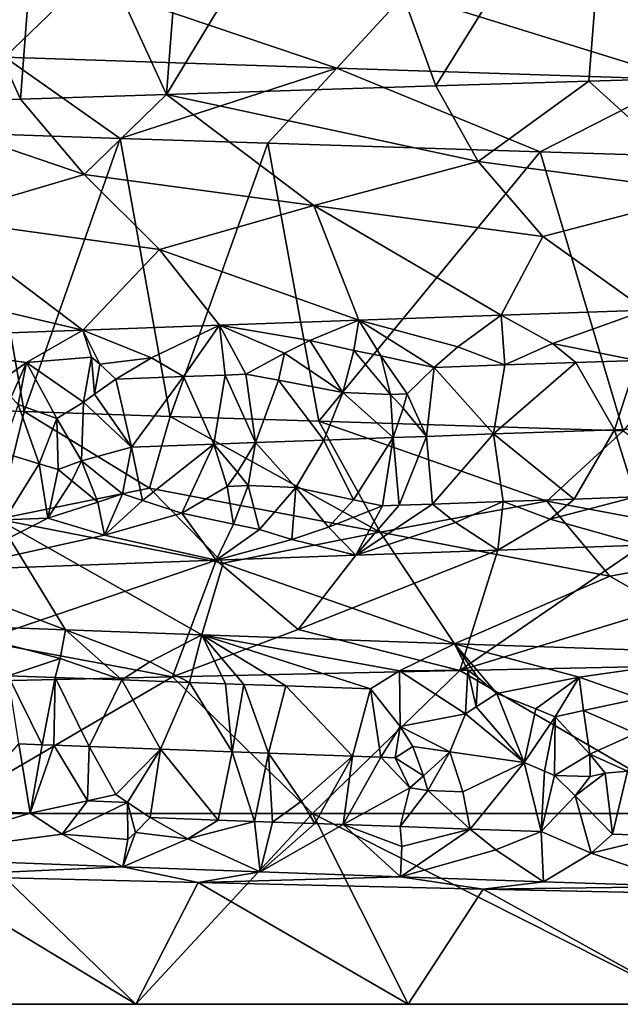
# Model space of a CAD drawing. Extents: x -12 to 12, y 0 to 224.
# Drawn here: x -5 to -4, y 0 to 2 of the extents above; entities that cross this region are included whole.
import ezdxf

# ---------------------------------------------------------------- set-up
doc = ezdxf.new("R2010")
doc.units = 0
doc.header["$MEASUREMENT"] = 0

msp = doc.modelspace()

# ---------------------------------------------------------------- linework, layer by layer
for points in [[(-3.991213, 1.75218, 9.441012), (-3.651239, 2.284303, 9.577627), (-4.242008, 2.266266, 9.331017)], [(-5.080942, 1.717912, 8.902052), (-4.5724, 1.734155, 9.173639), (-4.759751, 2.250028, 9.077844)], [(-5.080942, 1.717912, 8.902052), (-4.759751, 2.250028, 9.077844), (-5.040898, 2.24101, 8.924789)], [(-4.5724, 1.734155, 9.173639), (-4.242008, 2.266266, 9.331017), (-4.759751, 2.250028, 9.077844)], [(-4.5724, 1.734155, 9.173639), (-4.283783, 1.743171, 9.311912), (-4.242008, 2.266266, 9.331017)], [(-4.283783, 1.743171, 9.311912), (-3.991213, 1.75218, 9.441012), (-4.242008, 2.266266, 9.331017)], [(-5.356503, 1.708892, 8.739015), (-5.31708, 2.231993, 8.763057), (-5.588153, 2.222974, 8.59273)], [(-5.356503, 1.708892, 8.739015), (-5.080942, 1.717912, 8.902052), (-5.31708, 2.231993, 8.763057)], [(-5.080942, 1.717912, 8.902052), (-5.040898, 2.24101, 8.924789), (-5.31708, 2.231993, 8.763057)], [(-5.626762, 1.699874, 8.5675), (-5.356503, 1.708892, 8.739015), (-5.588153, 2.222974, 8.59273)], [(-5.821424, 1.950978, -7.766932), (-5.239656, 1.929904, -8.170816), (-5.386385, 1.788405, -8.399628)], [(-5.239656, 1.929904, -8.170816), (-4.759534, 1.767332, -8.769924), (-5.386385, 1.788405, -8.399628)], [(-5.239656, 1.929904, -8.170816), (-4.629881, 1.90883, -8.531026), (-4.759534, 1.767332, -8.769924)], [(-4.629881, 1.90883, -8.531026), (-4.107337, 1.746258, -9.09356), (-4.759534, 1.767332, -8.769924)], [(-4.629881, 1.90883, -8.531026), (-3.99545, 1.887757, -8.845845), (-4.107337, 1.746258, -9.09356)], [(-5.386385, 1.788405, -8.399628), (-5.16849, 1.634936, -8.851506), (-5.442392, 1.643955, -8.685786)], [(-5.386385, 1.788405, -8.399628), (-4.759534, 1.767332, -8.769924), (-5.16849, 1.634936, -8.851506)], [(-4.759534, 1.767332, -8.769924), (-4.889566, 1.625918, -9.008589), (-5.16849, 1.634936, -8.851506)], [(-4.759534, 1.767332, -8.769924), (-4.375525, 1.609681, -9.269156), (-4.889566, 1.625918, -9.008589)], [(-4.759534, 1.767332, -8.769924), (-4.107337, 1.746258, -9.09356), (-4.375525, 1.609681, -9.269156)], [(-4.052066, 1.533045, 8.969681), (-3.991213, 1.75218, 9.441012), (-4.283783, 1.743171, 9.311912)], [(-4.492732, 1.59146, 8.909832), (-4.5724, 1.734155, 9.173639), (-5.080942, 1.717912, 8.902052)], [(-4.492732, 1.59146, 8.909832), (-4.283783, 1.743171, 9.311912), (-4.5724, 1.734155, 9.173639)], [(-4.052066, 1.533045, 8.969681), (-4.283783, 1.743171, 9.311912), (-4.492732, 1.59146, 8.909832)], [(-4.107337, 1.746258, -9.09356), (-3.788409, 1.591645, -9.524205), (-4.375525, 1.609681, -9.269156)], [(-5.236714, 1.566783, 8.493673), (-5.080942, 1.717912, 8.902052), (-5.356503, 1.708892, 8.739015)], [(-4.802856, 1.508368, 8.591099), (-5.080942, 1.717912, 8.902052), (-5.236714, 1.566783, 8.493673)], [(-4.802856, 1.508368, 8.591099), (-4.492732, 1.59146, 8.909832), (-5.080942, 1.717912, 8.902052)], [(-5.236714, 1.566783, 8.493673), (-5.356503, 1.708892, 8.739015), (-5.626762, 1.699874, 8.5675)], [(-5.518503, 1.483691, 8.149579), (-5.236714, 1.566783, 8.493673), (-5.626762, 1.699874, 8.5675)], [(-5.349483, 1.119076, -8.743315), (-5.832612, 1.135319, -8.428709), (-5.442392, 1.643955, -8.685786)], [(-5.349483, 1.119076, -8.743315), (-5.442392, 1.643955, -8.685786), (-5.16849, 1.634936, -8.851506)], [(-5.073928, 1.11006, -8.906052), (-5.349483, 1.119076, -8.743315), (-5.16849, 1.634936, -8.851506)], [(-5.073928, 1.11006, -8.906052), (-5.16849, 1.634936, -8.851506), (-4.889566, 1.625918, -9.008589)], [(-4.793408, 1.101044, -9.060118), (-5.073928, 1.11006, -8.906052), (-4.889566, 1.625918, -9.008589)], [(-4.375525, 1.609681, -9.269156), (-4.793408, 1.101044, -9.060118), (-4.889566, 1.625918, -9.008589)], [(-4.218877, 1.083019, -9.341497), (-4.793408, 1.101044, -9.060118), (-4.375525, 1.609681, -9.269156)], [(-3.788409, 1.591645, -9.524205), (-4.218877, 1.083019, -9.341497), (-4.375525, 1.609681, -9.269156)], [(-4.802856, 1.508368, 8.591099), (-4.370341, 1.449953, 8.667111), (-4.492732, 1.59146, 8.909832)], [(-4.052066, 1.533045, 8.969681), (-4.492732, 1.59146, 8.909832), (-4.370341, 1.449953, 8.667111)], [(-5.518503, 1.483691, 8.149579), (-5.094056, 1.425276, 8.26229), (-5.236714, 1.566783, 8.493673)], [(-4.802856, 1.508368, 8.591099), (-5.236714, 1.566783, 8.493673), (-5.094056, 1.425276, 8.26229)], [(-4.052066, 1.533045, 8.969681), (-4.370341, 1.449953, 8.667111), (-4.176081, 1.310778, 8.459984)], [(-4.802856, 1.508368, 8.591099), (-5.094056, 1.425276, 8.26229), (-4.71768, 1.291977, 8.170341)], [(-4.802856, 1.508368, 8.591099), (-4.71768, 1.291977, 8.170341), (-4.449238, 1.301377, 8.319571)], [(-4.802856, 1.508368, 8.591099), (-4.449238, 1.301377, 8.319571), (-4.370341, 1.449953, 8.667111)], [(-5.518503, 1.483691, 8.149579), (-5.780649, 1.400599, 7.797174), (-5.239306, 1.273175, 7.846059)], [(-5.518503, 1.483691, 8.149579), (-5.239306, 1.273175, 7.846059), (-5.094056, 1.425276, 8.26229)], [(-4.370341, 1.449953, 8.667111), (-4.449238, 1.301377, 8.319571), (-4.176081, 1.310778, 8.459984)], [(-5.094056, 1.425276, 8.26229), (-5.239306, 1.273175, 7.846059), (-4.981133, 1.282576, 8.012446)], [(-5.094056, 1.425276, 8.26229), (-4.981133, 1.282576, 8.012446), (-4.71768, 1.291977, 8.170341)], [(-5.780649, 1.400599, 7.797174), (-5.689863, 1.256253, 7.525718), (-5.239306, 1.273175, 7.846059)], [(-4.352487, 1.247519, 8.290883), (-4.176081, 1.310778, 8.459984), (-4.449238, 1.301377, 8.319571)], [(-4.192624, 1.215892, 8.342805), (-4.176081, 1.310778, 8.459984), (-4.352487, 1.247519, 8.290883)], [(-4.810718, 1.253321, 8.058383), (-4.71768, 1.291977, 8.170341), (-4.981133, 1.282576, 8.012446)], [(-4.727264, 1.234302, 8.083036), (-4.71768, 1.291977, 8.170341), (-4.810718, 1.253321, 8.058383)], [(-4.676427, 1.224219, 8.101433), (-4.71768, 1.291977, 8.170341), (-4.727264, 1.234302, 8.083036)], [(-4.531382, 1.241252, 8.19449), (-4.449238, 1.301377, 8.319571), (-4.71768, 1.291977, 8.170341)], [(-4.531382, 1.241252, 8.19449), (-4.71768, 1.291977, 8.170341), (-4.575615, 1.202474, 8.139103)], [(-4.676427, 1.224219, 8.101433), (-4.575615, 1.202474, 8.139103), (-4.71768, 1.291977, 8.170341)], [(-4.442541, 1.207175, 8.212501), (-4.449238, 1.301377, 8.319571), (-4.531382, 1.241252, 8.19449)], [(-4.352487, 1.247519, 8.290883), (-4.449238, 1.301377, 8.319571), (-4.442541, 1.207175, 8.212501)], [(-5.345334, 1.211675, 7.688023), (-5.239306, 1.273175, 7.846059), (-5.689863, 1.256253, 7.525718)], [(-5.222809, 1.222001, 7.777946), (-5.239306, 1.273175, 7.846059), (-5.345334, 1.211675, 7.688023)], [(-5.109331, 1.22045, 7.846955), (-4.981133, 1.282576, 8.012446), (-5.239306, 1.273175, 7.846059)], [(-5.2068, 1.20896, 7.774746), (-5.109331, 1.22045, 7.846955), (-5.239306, 1.273175, 7.846059)], [(-5.222809, 1.222001, 7.777946), (-5.2068, 1.20896, 7.774746), (-5.239306, 1.273175, 7.846059)], [(-5.049254, 1.185372, 7.853891), (-4.981133, 1.282576, 8.012446), (-5.109331, 1.22045, 7.846955)], [(-4.970586, 1.188256, 7.90395), (-4.981133, 1.282576, 8.012446), (-5.049254, 1.185372, 7.853891)], [(-4.931067, 1.189698, 7.928683), (-4.981133, 1.282576, 8.012446), (-4.970586, 1.188256, 7.90395)], [(-4.858182, 1.229601, 8.004988), (-4.981133, 1.282576, 8.012446), (-4.931067, 1.189698, 7.928683)], [(-4.810718, 1.253321, 8.058383), (-4.981133, 1.282576, 8.012446), (-4.858182, 1.229601, 8.004988)], [(-5.345334, 1.211675, 7.688023), (-5.689863, 1.256253, 7.525718), (-5.401801, 1.17221, 7.615555)], [(-4.810718, 1.253321, 8.058383), (-4.858182, 1.229601, 8.004988), (-4.748114, 1.155195, 8.016292)], [(-4.727264, 1.234302, 8.083036), (-4.810718, 1.253321, 8.058383), (-4.748114, 1.155195, 8.016292)], [(-4.352487, 1.247519, 8.290883), (-4.442541, 1.207175, 8.212501), (-4.30828, 1.211875, 8.283704)], [(-4.192624, 1.215892, 8.342805), (-4.352487, 1.247519, 8.290883), (-4.30828, 1.211875, 8.283704)], [(-4.858182, 1.229601, 8.004988), (-4.931067, 1.189698, 7.928683), (-4.869843, 1.178576, 7.957683)], [(-4.858182, 1.229601, 8.004988), (-4.869843, 1.178576, 7.957683), (-4.748114, 1.155195, 8.016292)], [(-4.658494, 1.151278, 8.065676), (-4.727264, 1.234302, 8.083036), (-4.748114, 1.155195, 8.016292)], [(-4.658494, 1.151278, 8.065676), (-4.676427, 1.224219, 8.101433), (-4.727264, 1.234302, 8.083036)], [(-4.442541, 1.207175, 8.212501), (-4.531382, 1.241252, 8.19449), (-4.575615, 1.202474, 8.139103)], [(-5.374071, 1.146145, 7.617789), (-5.345334, 1.211675, 7.688023), (-5.401801, 1.17221, 7.615555)], [(-5.374071, 1.146145, 7.617789), (-5.360901, 1.132568, 7.619846), (-5.345334, 1.211675, 7.688023)], [(-5.28794, 1.106393, 7.659401), (-5.345334, 1.211675, 7.688023), (-5.360901, 1.132568, 7.619846)], [(-5.222809, 1.222001, 7.777946), (-5.345334, 1.211675, 7.688023), (-5.237867, 1.137205, 7.70499)], [(-5.237867, 1.137205, 7.70499), (-5.345334, 1.211675, 7.688023), (-5.28794, 1.106393, 7.659401)], [(-5.222809, 1.222001, 7.777946), (-5.237867, 1.137205, 7.70499), (-5.217019, 1.152057, 7.726261)], [(-5.222809, 1.222001, 7.777946), (-5.217019, 1.152057, 7.726261), (-5.2068, 1.20896, 7.774746)], [(-5.2068, 1.20896, 7.774746), (-5.217019, 1.152057, 7.726261), (-5.176399, 1.180672, 7.770619)], [(-5.2068, 1.20896, 7.774746), (-5.176399, 1.180672, 7.770619), (-5.109331, 1.22045, 7.846955)], [(-5.049254, 1.185372, 7.853891), (-5.109331, 1.22045, 7.846955), (-5.176399, 1.180672, 7.770619)], [(-4.627039, 1.152403, 8.083769), (-4.676427, 1.224219, 8.101433), (-4.658494, 1.151278, 8.065676)], [(-4.627039, 1.152403, 8.083769), (-4.575615, 1.202474, 8.139103), (-4.676427, 1.224219, 8.101433)], [(-4.30828, 1.211875, 8.283704), (-4.442541, 1.207175, 8.212501), (-4.463881, 1.076867, 8.158662)], [(-4.30828, 1.211875, 8.283704), (-4.463881, 1.076867, 8.158662), (-4.23519, 1.084902, 8.27965)], [(-4.192624, 1.215892, 8.342805), (-4.30828, 1.211875, 8.283704), (-4.23519, 1.084902, 8.27965)], [(-4.192624, 1.215892, 8.342805), (-4.23519, 1.084902, 8.27965), (-4.119595, 1.088919, 8.337731)], [(-4.627039, 1.152403, 8.083769), (-4.590469, 1.072368, 8.088102), (-4.575615, 1.202474, 8.139103)], [(-4.575615, 1.202474, 8.139103), (-4.590469, 1.072368, 8.088102), (-4.463881, 1.076867, 8.158662)], [(-4.442541, 1.207175, 8.212501), (-4.575615, 1.202474, 8.139103), (-4.463881, 1.076867, 8.158662)], [(-5.217019, 1.152057, 7.726261), (-5.14721, 1.052065, 7.745489), (-5.176399, 1.180672, 7.770619)], [(-5.049254, 1.185372, 7.853891), (-5.176399, 1.180672, 7.770619), (-5.14721, 1.052065, 7.745489)], [(-5.049254, 1.185372, 7.853891), (-5.14721, 1.052065, 7.745489), (-4.991523, 1.057833, 7.846797)], [(-4.970586, 1.188256, 7.90395), (-5.049254, 1.185372, 7.853891), (-4.991523, 1.057833, 7.846797)], [(-4.970586, 1.188256, 7.90395), (-4.991523, 1.057833, 7.846797), (-4.912929, 1.060717, 7.896278)], [(-4.931067, 1.189698, 7.928683), (-4.970586, 1.188256, 7.90395), (-4.912929, 1.060717, 7.896278)], [(-4.869843, 1.178576, 7.957683), (-4.931067, 1.189698, 7.928683), (-4.912929, 1.060717, 7.896278)], [(-4.869843, 1.178576, 7.957683), (-4.912929, 1.060717, 7.896278), (-4.783771, 1.065417, 7.975241)], [(-4.869843, 1.178576, 7.957683), (-4.783771, 1.065417, 7.975241), (-4.748114, 1.155195, 8.016292)], [(-4.653345, 1.070118, 8.052079), (-4.748114, 1.155195, 8.016292), (-4.783771, 1.065417, 7.975241)], [(-4.658494, 1.151278, 8.065676), (-4.748114, 1.155195, 8.016292), (-4.653345, 1.070118, 8.052079)], [(-5.40014, 0.916116, -8.228784), (-5.832612, 1.135319, -8.428709), (-5.349483, 1.119076, -8.743315)], [(-5.241513, 1.026098, 7.683286), (-5.237867, 1.137205, 7.70499), (-5.28794, 1.106393, 7.659401)], [(-5.241513, 1.026098, 7.683286), (-5.14721, 1.052065, 7.745489), (-5.237867, 1.137205, 7.70499)], [(-5.217019, 1.152057, 7.726261), (-5.237867, 1.137205, 7.70499), (-5.14721, 1.052065, 7.745489)], [(-4.627039, 1.152403, 8.083769), (-4.658494, 1.151278, 8.065676), (-4.634297, 1.125482, 8.070549)], [(-4.658494, 1.151278, 8.065676), (-4.653345, 1.070118, 8.052079), (-4.634297, 1.125482, 8.070549)], [(-4.627039, 1.152403, 8.083769), (-4.634297, 1.125482, 8.070549), (-4.590469, 1.072368, 8.088102)], [(-5.40014, 0.916116, -8.228784), (-5.349483, 1.119076, -8.743315), (-5.113285, 0.974531, -8.568545)], [(-5.321151, 1.020611, 7.628628), (-5.360901, 1.132568, 7.619846), (-5.393242, 1.042791, 7.576126)], [(-5.321151, 1.020611, 7.628628), (-5.28794, 1.106393, 7.659401), (-5.360901, 1.132568, 7.619846)], [(-5.113285, 0.974531, -8.568545), (-5.349483, 1.119076, -8.743315), (-5.073928, 1.11006, -8.906052)], [(-4.634297, 1.125482, 8.070549), (-4.653345, 1.070118, 8.052079), (-4.590469, 1.072368, 8.088102)], [(-5.285484, 1.009592, 7.655446), (-5.28794, 1.106393, 7.659401), (-5.321151, 1.020611, 7.628628)], [(-5.241513, 1.026098, 7.683286), (-5.28794, 1.106393, 7.659401), (-5.285484, 1.009592, 7.655446)], [(-4.677925, 0.891439, -8.659477), (-5.113285, 0.974531, -8.568545), (-5.073928, 1.11006, -8.906052)], [(-4.677925, 0.891439, -8.659477), (-5.073928, 1.11006, -8.906052), (-4.793408, 1.101044, -9.060118)], [(-4.677925, 0.891439, -8.659477), (-4.793408, 1.101044, -9.060118), (-4.36313, 0.949854, -8.973603)], [(-4.36313, 0.949854, -8.973603), (-4.793408, 1.101044, -9.060118), (-4.218877, 1.083019, -9.341497)], [(-4.23519, 1.084902, 8.27965), (-4.463881, 1.076867, 8.158662), (-4.311324, 0.953911, 8.28212)], [(-3.921656, 0.866762, -9.027189), (-4.36313, 0.949854, -8.973603), (-4.218877, 1.083019, -9.341497)], [(-4.19569, 0.957928, 8.341264), (-4.23519, 1.084902, 8.27965), (-4.311324, 0.953911, 8.28212)], [(-4.19569, 0.957928, 8.341264), (-4.119595, 1.088919, 8.337731), (-4.23519, 1.084902, 8.27965)], [(-4.946836, 1.005036, 7.882733), (-4.912929, 1.060717, 7.896278), (-4.991523, 1.057833, 7.846797)], [(-4.926836, 0.979398, 7.904519), (-4.912929, 1.060717, 7.896278), (-4.946836, 1.005036, 7.882733)], [(-4.926836, 0.979398, 7.904519), (-4.836762, 0.97564, 7.963085), (-4.912929, 1.060717, 7.896278)], [(-4.783771, 1.065417, 7.975241), (-4.912929, 1.060717, 7.896278), (-4.836762, 0.97564, 7.963085)], [(-4.727782, 0.952259, 8.042947), (-4.783771, 1.065417, 7.975241), (-4.836762, 0.97564, 7.963085)], [(-4.727782, 0.952259, 8.042947), (-4.653345, 1.070118, 8.052079), (-4.783771, 1.065417, 7.975241)], [(-4.673391, 0.941136, 8.083337), (-4.653345, 1.070118, 8.052079), (-4.727782, 0.952259, 8.042947)], [(-4.641867, 0.942261, 8.101488), (-4.653345, 1.070118, 8.052079), (-4.673391, 0.941136, 8.083337)], [(-4.641867, 0.942261, 8.101488), (-4.590469, 1.072368, 8.088102), (-4.653345, 1.070118, 8.052079)], [(-4.641867, 0.942261, 8.101488), (-4.578607, 0.944511, 8.137419), (-4.590469, 1.072368, 8.088102)], [(-4.590469, 1.072368, 8.088102), (-4.578607, 0.944511, 8.137419), (-4.463881, 1.076867, 8.158662)], [(-4.445551, 0.949211, 8.210871), (-4.463881, 1.076867, 8.158662), (-4.578607, 0.944511, 8.137419)], [(-4.311324, 0.953911, 8.28212), (-4.463881, 1.076867, 8.158662), (-4.445551, 0.949211, 8.210871)], [(-5.321151, 1.020611, 7.628628), (-5.393242, 1.042791, 7.576126), (-5.386952, 0.914917, 7.62607)], [(-5.241513, 1.026098, 7.683286), (-5.16428, 0.963605, 7.754538), (-5.14721, 1.052065, 7.745489)], [(-5.126666, 0.951177, 7.786549), (-5.14721, 1.052065, 7.745489), (-5.16428, 0.963605, 7.754538)], [(-5.126666, 0.951177, 7.786549), (-4.991523, 1.057833, 7.846797), (-5.14721, 1.052065, 7.745489)], [(-5.126666, 0.951177, 7.786549), (-5.052145, 0.92741, 7.85203), (-4.991523, 1.057833, 7.846797)], [(-4.966236, 0.977956, 7.879807), (-4.991523, 1.057833, 7.846797), (-5.052145, 0.92741, 7.85203)], [(-4.946836, 1.005036, 7.882733), (-4.991523, 1.057833, 7.846797), (-4.966236, 0.977956, 7.879807)], [(-5.241513, 1.026098, 7.683286), (-5.285484, 1.009592, 7.655446), (-5.259607, 0.988576, 7.678896)], [(-5.241513, 1.026098, 7.683286), (-5.259607, 0.988576, 7.678896), (-5.210848, 0.948044, 7.730426)], [(-5.241513, 1.026098, 7.683286), (-5.210848, 0.948044, 7.730426), (-5.16428, 0.963605, 7.754538)], [(-5.321151, 1.020611, 7.628628), (-5.386952, 0.914917, 7.62607), (-5.305011, 0.918009, 7.683331)], [(-5.285484, 1.009592, 7.655446), (-5.321151, 1.020611, 7.628628), (-5.305011, 0.918009, 7.683331)], [(-5.259607, 0.988576, 7.678896), (-5.285484, 1.009592, 7.655446), (-5.305011, 0.918009, 7.683331)], [(-4.926836, 0.979398, 7.904519), (-4.946836, 1.005036, 7.882733), (-4.966236, 0.977956, 7.879807)], [(-5.259607, 0.988576, 7.678896), (-5.305011, 0.918009, 7.683331), (-5.210848, 0.948044, 7.730426)], [(-5.40014, 0.916116, -8.228784), (-5.113285, 0.974531, -8.568545), (-4.973989, 0.833024, -8.335123)], [(-4.677925, 0.891439, -8.659477), (-4.973989, 0.833024, -8.335123), (-5.113285, 0.974531, -8.568545)], [(-4.966236, 0.977956, 7.879807), (-5.052145, 0.92741, 7.85203), (-4.95431, 0.906298, 7.934442)], [(-4.926836, 0.979398, 7.904519), (-4.966236, 0.977956, 7.879807), (-4.95431, 0.906298, 7.934442)], [(-4.926836, 0.979398, 7.904519), (-4.95431, 0.906298, 7.934442), (-4.905452, 0.896533, 7.976089)], [(-4.926836, 0.979398, 7.904519), (-4.905452, 0.896533, 7.976089), (-4.836762, 0.97564, 7.963085)], [(-4.844431, 0.877513, 8.038147), (-4.836762, 0.97564, 7.963085), (-4.905452, 0.896533, 7.976089)], [(-4.774995, 0.901233, 8.054916), (-4.836762, 0.97564, 7.963085), (-4.844431, 0.877513, 8.038147)], [(-4.727782, 0.952259, 8.042947), (-4.836762, 0.97564, 7.963085), (-4.774995, 0.901233, 8.054916)], [(-5.16428, 0.963605, 7.754538), (-5.210848, 0.948044, 7.730426), (-5.197995, 0.885815, 7.788463)], [(-5.126666, 0.951177, 7.786549), (-5.16428, 0.963605, 7.754538), (-5.197995, 0.885815, 7.788463)], [(-5.126666, 0.951177, 7.786549), (-5.197995, 0.885815, 7.788463), (-5.052145, 0.92741, 7.85203)], [(-4.673391, 0.941136, 8.083337), (-4.727782, 0.952259, 8.042947), (-4.774995, 0.901233, 8.054916)], [(-4.677925, 0.891439, -8.659477), (-4.36313, 0.949854, -8.973603), (-4.24427, 0.808347, -8.729145)], [(-4.445551, 0.949211, 8.210871), (-4.578607, 0.944511, 8.137419), (-4.535392, 0.909751, 8.19227)], [(-4.445551, 0.949211, 8.210871), (-4.535392, 0.909751, 8.19227), (-4.455393, 0.857658, 8.316277)], [(-4.356544, 0.916017, 8.288752), (-4.445551, 0.949211, 8.210871), (-4.455393, 0.857658, 8.316277)], [(-4.311324, 0.953911, 8.28212), (-4.445551, 0.949211, 8.210871), (-4.356544, 0.916017, 8.288752)], [(-3.921656, 0.866762, -9.027189), (-4.24427, 0.808347, -8.729145), (-4.36313, 0.949854, -8.973603)], [(-4.19569, 0.957928, 8.341264), (-4.356544, 0.916017, 8.288752), (-4.182355, 0.867058, 8.456883)], [(-4.19569, 0.957928, 8.341264), (-4.311324, 0.953911, 8.28212), (-4.356544, 0.916017, 8.288752)], [(-5.210848, 0.948044, 7.730426), (-5.305011, 0.918009, 7.683331), (-5.197995, 0.885815, 7.788463)], [(-4.673391, 0.941136, 8.083337), (-4.774995, 0.901233, 8.054916), (-4.723742, 0.848257, 8.166838)], [(-4.535392, 0.909751, 8.19227), (-4.578607, 0.944511, 8.137419), (-4.723742, 0.848257, 8.166838)], [(-4.641867, 0.942261, 8.101488), (-4.723742, 0.848257, 8.166838), (-4.578607, 0.944511, 8.137419)], [(-4.641867, 0.942261, 8.101488), (-4.673391, 0.941136, 8.083337), (-4.723742, 0.848257, 8.166838)], [(-5.40014, 0.916116, -8.228784), (-5.271862, 0.707244, -7.824222), (-5.667386, 0.857701, -7.880321)], [(-5.197995, 0.885815, 7.788463), (-5.305011, 0.918009, 7.683331), (-5.497639, 0.820054, 7.667264)], [(-5.386952, 0.914917, 7.62607), (-5.497639, 0.820054, 7.667264), (-5.305011, 0.918009, 7.683331)], [(-5.40014, 0.916116, -8.228784), (-5.014374, 0.697843, -7.991684), (-5.271862, 0.707244, -7.824222)], [(-5.40014, 0.916116, -8.228784), (-4.973989, 0.833024, -8.335123), (-5.014374, 0.697843, -7.991684)], [(-5.052145, 0.92741, 7.85203), (-5.197995, 0.885815, 7.788463), (-4.987085, 0.838856, 8.008742)], [(-4.95431, 0.906298, 7.934442), (-5.052145, 0.92741, 7.85203), (-4.987085, 0.838856, 8.008742)], [(-4.356544, 0.916017, 8.288752), (-4.455393, 0.857658, 8.316277), (-4.182355, 0.867058, 8.456883)], [(-4.905452, 0.896533, 7.976089), (-4.95431, 0.906298, 7.934442), (-4.987085, 0.838856, 8.008742)], [(-4.844431, 0.877513, 8.038147), (-4.905452, 0.896533, 7.976089), (-4.987085, 0.838856, 8.008742)], [(-4.774995, 0.901233, 8.054916), (-4.844431, 0.877513, 8.038147), (-4.723742, 0.848257, 8.166838)], [(-4.535392, 0.909751, 8.19227), (-4.723742, 0.848257, 8.166838), (-4.455393, 0.857658, 8.316277)], [(-5.197995, 0.885815, 7.788463), (-5.497639, 0.820054, 7.667264), (-4.987085, 0.838856, 8.008742)], [(-4.844431, 0.877513, 8.038147), (-4.987085, 0.838856, 8.008742), (-4.723742, 0.848257, 8.166838)], [(-4.677925, 0.891439, -8.659477), (-4.537683, 0.680921, -8.271663), (-4.973989, 0.833024, -8.335123)], [(-4.677925, 0.891439, -8.659477), (-4.24427, 0.808347, -8.729145), (-4.537683, 0.680921, -8.271663)], [(-5.667386, 0.857701, -7.880321), (-5.271862, 0.707244, -7.824222), (-5.523761, 0.716646, -7.648467)], [(-4.832501, 0.70763, 8.41781), (-4.455393, 0.857658, 8.316277), (-4.723742, 0.848257, 8.166838)], [(-4.832501, 0.70763, 8.41781), (-4.527437, 0.630229, 8.78187), (-4.455393, 0.857658, 8.316277)], [(-4.182355, 0.867058, 8.456883), (-4.455393, 0.857658, 8.316277), (-4.527437, 0.630229, 8.78187)], [(-4.205856, 0.728704, 8.747855), (-4.182355, 0.867058, 8.456883), (-4.527437, 0.630229, 8.78187)], [(-3.921656, 0.866762, -9.027189), (-3.989874, 0.66212, -8.549379), (-4.24427, 0.808347, -8.729145)], [(-5.433499, 0.686557, 8.043089), (-4.987085, 0.838856, 8.008742), (-5.497639, 0.820054, 7.667264)], [(-5.433499, 0.686557, 8.043089), (-5.069787, 0.618162, 8.466281), (-4.987085, 0.838856, 8.008742)], [(-4.832501, 0.70763, 8.41781), (-4.987085, 0.838856, 8.008742), (-5.069787, 0.618162, 8.466281)], [(-4.832501, 0.70763, 8.41781), (-4.723742, 0.848257, 8.166838), (-4.987085, 0.838856, 8.008742)], [(-4.973989, 0.833024, -8.335123), (-4.537683, 0.680921, -8.271663), (-5.014374, 0.697843, -7.991684)], [(-4.24427, 0.808347, -8.729145), (-3.989874, 0.66212, -8.549379), (-4.537683, 0.680921, -8.271663)], [(-4.205856, 0.728704, 8.747855), (-4.527437, 0.630229, 8.78187), (-4.021938, 0.641101, 9.036475)], [(-5.281734, 0.653, -7.732134), (-5.523761, 0.716646, -7.648467), (-5.271862, 0.707244, -7.824222)], [(-5.3799, 0.620516, -7.631321), (-5.523761, 0.716646, -7.648467), (-5.281734, 0.653, -7.732134)], [(-5.281734, 0.653, -7.732134), (-5.271862, 0.707244, -7.824222), (-5.165237, 0.61247, -7.778273)], [(-5.112698, 0.646733, -7.844949), (-5.271862, 0.707244, -7.824222), (-5.014374, 0.697843, -7.991684)], [(-5.165237, 0.61247, -7.778273), (-5.271862, 0.707244, -7.824222), (-5.112698, 0.646733, -7.844949)], [(-4.832501, 0.70763, 8.41781), (-5.069787, 0.618162, 8.466281), (-4.527437, 0.630229, 8.78187)], [(-5.112698, 0.646733, -7.844949), (-5.014374, 0.697843, -7.991684), (-5.037946, 0.607769, -7.861314)], [(-4.969621, 0.605267, -7.904673), (-5.037946, 0.607769, -7.861314), (-5.014374, 0.697843, -7.991684)], [(-4.641034, 0.62969, -8.132743), (-5.014374, 0.697843, -7.991684), (-4.537683, 0.680921, -8.271663)], [(-4.695758, 0.595368, -8.070275), (-5.014374, 0.697843, -7.991684), (-4.641034, 0.62969, -8.132743)], [(-4.855947, 0.601133, -7.974977), (-5.014374, 0.697843, -7.991684), (-4.695758, 0.595368, -8.070275)], [(-4.935317, 0.604016, -7.926128), (-5.014374, 0.697843, -7.991684), (-4.855947, 0.601133, -7.974977)], [(-4.969621, 0.605267, -7.904673), (-5.014374, 0.697843, -7.991684), (-4.935317, 0.604016, -7.926128)], [(-5.433499, 0.686557, 8.043089), (-5.591097, 0.606076, 8.116764), (-5.069787, 0.618162, 8.466281)], [(-4.512312, 0.630697, -8.21059), (-4.641034, 0.62969, -8.132743), (-4.537683, 0.680921, -8.271663)], [(-4.301743, 0.617782, -8.317052), (-4.537683, 0.680921, -8.271663), (-3.989874, 0.66212, -8.549379)], [(-4.45726, 0.586907, -8.204307), (-4.537683, 0.680921, -8.271663), (-4.301743, 0.617782, -8.317052)], [(-4.49349, 0.616836, -8.207706), (-4.537683, 0.680921, -8.271663), (-4.45726, 0.586907, -8.204307)], [(-4.512312, 0.630697, -8.21059), (-4.537683, 0.680921, -8.271663), (-4.49349, 0.616836, -8.207706)], [(-5.3799, 0.620516, -7.631321), (-5.281734, 0.653, -7.732134), (-5.291148, 0.617171, -7.693152)], [(-5.281734, 0.653, -7.732134), (-5.165237, 0.61247, -7.778273), (-5.291148, 0.617171, -7.693152)], [(-4.301743, 0.617782, -8.317052), (-3.989874, 0.66212, -8.549379), (-4.187804, 0.577506, -8.344962)], [(-5.165237, 0.61247, -7.778273), (-5.112698, 0.646733, -7.844949), (-5.037946, 0.607769, -7.861314)], [(-4.061493, 0.360311, 8.7099), (-4.021938, 0.641101, 9.036475), (-4.527437, 0.630229, 8.78187)], [(-5.512248, 0.360311, 7.872306), (-5.069787, 0.618162, 8.466281), (-5.591097, 0.606076, 8.116764)], [(-4.805155, 0.360311, 8.322773), (-5.069787, 0.618162, 8.466281), (-5.512248, 0.360311, 7.872306)], [(-5.3799, 0.620516, -7.631321), (-5.291148, 0.617171, -7.693152), (-5.315764, 0.489976, -7.630992)], [(-5.3799, 0.620516, -7.631321), (-5.315764, 0.489976, -7.630992), (-5.359869, 0.491649, -7.600063)], [(-5.315764, 0.489976, -7.630992), (-5.291148, 0.617171, -7.693152), (-5.293645, 0.48914, -7.64636)], [(-5.293645, 0.48914, -7.64636), (-5.291148, 0.617171, -7.693152), (-5.227019, 0.48663, -7.692076)], [(-5.227019, 0.48663, -7.692076), (-5.291148, 0.617171, -7.693152), (-5.165237, 0.61247, -7.778273)], [(-4.805155, 0.360311, 8.322773), (-4.527437, 0.630229, 8.78187), (-5.069787, 0.618162, 8.466281)], [(-4.061493, 0.360311, 8.7099), (-4.527437, 0.630229, 8.78187), (-4.805155, 0.360311, 8.322773)], [(-4.639929, 0.524416, -8.068603), (-4.695758, 0.595368, -8.070275), (-4.641034, 0.62969, -8.132743)], [(-4.512312, 0.630697, -8.21059), (-4.516343, 0.548584, -8.148989), (-4.641034, 0.62969, -8.132743)], [(-4.639929, 0.524416, -8.068603), (-4.641034, 0.62969, -8.132743), (-4.516343, 0.548584, -8.148989)], [(-4.512312, 0.630697, -8.21059), (-4.496334, 0.56172, -8.166779), (-4.516343, 0.548584, -8.148989)], [(-4.512312, 0.630697, -8.21059), (-4.49349, 0.616836, -8.207706), (-4.496334, 0.56172, -8.166779)], [(-4.49349, 0.616836, -8.207706), (-4.45726, 0.586907, -8.204307), (-4.496334, 0.56172, -8.166779)], [(-4.38363, 0.557751, -8.227776), (-4.45726, 0.586907, -8.204307), (-4.301743, 0.617782, -8.317052)], [(-4.38363, 0.557751, -8.227776), (-4.301743, 0.617782, -8.317052), (-4.347339, 0.54263, -8.240318)], [(-4.347339, 0.54263, -8.240318), (-4.301743, 0.617782, -8.317052), (-4.294072, 0.554618, -8.274833)], [(-4.294072, 0.554618, -8.274833), (-4.301743, 0.617782, -8.317052), (-4.187804, 0.577506, -8.344962)], [(-5.227019, 0.48663, -7.692076), (-5.165237, 0.61247, -7.778273), (-5.092579, 0.481612, -7.78175)], [(-5.165237, 0.61247, -7.778273), (-5.037946, 0.607769, -7.861314), (-5.092579, 0.481612, -7.78175)], [(-5.037946, 0.607769, -7.861314), (-4.95693, 0.476607, -7.868838), (-5.092579, 0.481612, -7.78175)], [(-4.969621, 0.605267, -7.904673), (-4.95693, 0.476607, -7.868838), (-5.037946, 0.607769, -7.861314)], [(-4.969621, 0.605267, -7.904673), (-4.935317, 0.604016, -7.926128), (-4.95693, 0.476607, -7.868838)], [(-4.935317, 0.604016, -7.926128), (-4.88854, 0.474105, -7.91149), (-4.95693, 0.476607, -7.868838)], [(-4.935317, 0.604016, -7.926128), (-4.855947, 0.601133, -7.974977), (-4.88854, 0.474105, -7.91149)], [(-4.855947, 0.601133, -7.974977), (-4.729615, 0.46834, -8.007457), (-4.88854, 0.474105, -7.91149)], [(-4.855947, 0.601133, -7.974977), (-4.695758, 0.595368, -8.070275), (-4.729615, 0.46834, -8.007457)], [(-4.676216, 0.466418, -8.038735), (-4.729615, 0.46834, -8.007457), (-4.695758, 0.595368, -8.070275)], [(-4.639929, 0.524416, -8.068603), (-4.676216, 0.466418, -8.038735), (-4.695758, 0.595368, -8.070275)], [(-4.496334, 0.56172, -8.166779), (-4.45726, 0.586907, -8.204307), (-4.406156, 0.45681, -8.18976)], [(-4.38363, 0.557751, -8.227776), (-4.406156, 0.45681, -8.18976), (-4.45726, 0.586907, -8.204307)], [(-4.194752, 0.511144, -8.30929), (-4.294072, 0.554618, -8.274833), (-4.187804, 0.577506, -8.344962)], [(-4.516343, 0.548584, -8.148989), (-4.496334, 0.56172, -8.166779), (-4.406156, 0.45681, -8.18976)], [(-4.38363, 0.557751, -8.227776), (-4.347339, 0.54263, -8.240318), (-4.406156, 0.45681, -8.18976)], [(-4.639929, 0.524416, -8.068603), (-4.516343, 0.548584, -8.148989), (-4.546319, 0.476748, -8.113419)], [(-4.516343, 0.548584, -8.148989), (-4.406156, 0.45681, -8.18976), (-4.546319, 0.476748, -8.113419)], [(-4.367627, 0.440463, -8.210917), (-4.406156, 0.45681, -8.18976), (-4.347339, 0.54263, -8.240318)], [(-4.367627, 0.440463, -8.210917), (-4.347339, 0.54263, -8.240318), (-4.348496, 0.432305, -8.221751)], [(-4.348496, 0.432305, -8.221751), (-4.347339, 0.54263, -8.240318), (-4.282187, 0.472412, -8.256195)], [(-4.282187, 0.472412, -8.256195), (-4.347339, 0.54263, -8.240318), (-4.294072, 0.554618, -8.274833)], [(-4.194752, 0.511144, -8.30929), (-4.282187, 0.472412, -8.256195), (-4.294072, 0.554618, -8.274833)], [(-4.639929, 0.524416, -8.068603), (-4.649438, 0.465457, -8.054242), (-4.676216, 0.466418, -8.038735)], [(-4.639929, 0.524416, -8.068603), (-4.616087, 0.486702, -8.074665), (-4.649438, 0.465457, -8.054242)], [(-4.639929, 0.524416, -8.068603), (-4.546319, 0.476748, -8.113419), (-4.616087, 0.486702, -8.074665)], [(-4.194752, 0.511144, -8.30929), (-4.210893, 0.439975, -8.292021), (-4.282187, 0.472412, -8.256195)], [(-5.470594, 0.366127, -7.566532), (-5.359869, 0.491649, -7.600063), (-5.338315, 0.361108, -7.660483)], [(-5.315764, 0.489976, -7.630992), (-5.338315, 0.361108, -7.660483), (-5.359869, 0.491649, -7.600063)], [(-5.315764, 0.489976, -7.630992), (-5.293645, 0.48914, -7.64636), (-5.338315, 0.361108, -7.660483)], [(-5.293645, 0.48914, -7.64636), (-5.230436, 0.384163, -7.717429), (-5.338315, 0.361108, -7.660483)], [(-5.293645, 0.48914, -7.64636), (-5.227019, 0.48663, -7.692076), (-5.230436, 0.384163, -7.717429)], [(-5.227019, 0.48663, -7.692076), (-5.176939, 0.396234, -7.746323), (-5.230436, 0.384163, -7.717429)], [(-5.227019, 0.48663, -7.692076), (-5.092579, 0.481612, -7.78175), (-5.176939, 0.396234, -7.746323)], [(-4.595621, 0.431095, -8.087691), (-4.649438, 0.465457, -8.054242), (-4.616087, 0.486702, -8.074665)], [(-4.595621, 0.431095, -8.087691), (-4.616087, 0.486702, -8.074665), (-4.546319, 0.476748, -8.113419)], [(-5.176939, 0.396234, -7.746323), (-5.092579, 0.481612, -7.78175), (-5.154819, 0.381343, -7.768151)], [(-5.154819, 0.381343, -7.768151), (-5.092579, 0.481612, -7.78175), (-5.111622, 0.352648, -7.813613)], [(-5.111622, 0.352648, -7.813613), (-5.092579, 0.481612, -7.78175), (-4.983772, 0.347948, -7.89576)], [(-4.95693, 0.476607, -7.868838), (-4.983772, 0.347948, -7.89576), (-5.092579, 0.481612, -7.78175)], [(-4.915148, 0.345445, -7.938644), (-4.983772, 0.347948, -7.89576), (-4.95693, 0.476607, -7.868838)], [(-4.915148, 0.345445, -7.938644), (-4.95693, 0.476607, -7.868838), (-4.88854, 0.474105, -7.91149)], [(-4.915148, 0.345445, -7.938644), (-4.88854, 0.474105, -7.91149), (-4.880696, 0.344194, -7.959861)], [(-4.826358, 0.383354, -7.969422), (-4.88854, 0.474105, -7.91149), (-4.729615, 0.46834, -8.007457)], [(-4.880696, 0.344194, -7.959861), (-4.88854, 0.474105, -7.91149), (-4.826358, 0.383354, -7.969422)], [(-4.826358, 0.383354, -7.969422), (-4.729615, 0.46834, -8.007457), (-4.800991, 0.341312, -8.008161)], [(-4.800991, 0.341312, -8.008161), (-4.729615, 0.46834, -8.007457), (-4.747587, 0.33939, -8.039916)], [(-4.676216, 0.466418, -8.038735), (-4.747587, 0.33939, -8.039916), (-4.729615, 0.46834, -8.007457)], [(-4.621996, 0.408572, -8.077825), (-4.747587, 0.33939, -8.039916), (-4.676216, 0.466418, -8.038735)], [(-4.621996, 0.408572, -8.077825), (-4.676216, 0.466418, -8.038735), (-4.649438, 0.465457, -8.054242)], [(-4.621996, 0.408572, -8.077825), (-4.649438, 0.465457, -8.054242), (-4.595621, 0.431095, -8.087691)], [(-4.595621, 0.431095, -8.087691), (-4.546319, 0.476748, -8.113419), (-4.587742, 0.403678, -8.098366)], [(-4.587742, 0.403678, -8.098366), (-4.546319, 0.476748, -8.113419), (-4.521671, 0.401328, -8.135412)], [(-4.521671, 0.401328, -8.135412), (-4.546319, 0.476748, -8.113419), (-4.406156, 0.45681, -8.18976)], [(-4.348496, 0.432305, -8.221751), (-4.282187, 0.472412, -8.256195), (-4.281421, 0.429954, -8.256852)], [(-4.282187, 0.472412, -8.256195), (-4.210893, 0.439975, -8.292021), (-4.253116, 0.436451, -8.270767)], [(-4.282187, 0.472412, -8.256195), (-4.253116, 0.436451, -8.270767), (-4.281421, 0.429954, -8.256852)], [(-4.521671, 0.401328, -8.135412), (-4.406156, 0.45681, -8.18976), (-4.507636, 0.330847, -8.176759)], [(-4.507636, 0.330847, -8.176759), (-4.406156, 0.45681, -8.18976), (-4.373913, 0.326146, -8.249006)], [(-4.367627, 0.440463, -8.210917), (-4.373913, 0.326146, -8.249006), (-4.406156, 0.45681, -8.18976)], [(-4.621996, 0.408572, -8.077825), (-4.595621, 0.431095, -8.087691), (-4.587742, 0.403678, -8.098366)], [(-4.367627, 0.440463, -8.210917), (-4.348496, 0.432305, -8.221751), (-4.373913, 0.326146, -8.249006)], [(-4.348496, 0.432305, -8.221751), (-4.309726, 0.39386, -8.24956), (-4.373913, 0.326146, -8.249006)], [(-4.348496, 0.432305, -8.221751), (-4.281421, 0.429954, -8.256852), (-4.309726, 0.39386, -8.24956)], [(-4.309726, 0.39386, -8.24956), (-4.253116, 0.436451, -8.270767), (-4.239032, 0.321446, -8.319074)], [(-4.281421, 0.429954, -8.256852), (-4.253116, 0.436451, -8.270767), (-4.309726, 0.39386, -8.24956)], [(-4.253116, 0.436451, -8.270767), (-4.210893, 0.439975, -8.292021), (-4.239032, 0.321446, -8.319074)], [(-4.210893, 0.439975, -8.292021), (-4.144835, 0.318187, -8.366373), (-4.239032, 0.321446, -8.319074)], [(-5.230436, 0.384163, -7.717429), (-5.176939, 0.396234, -7.746323), (-5.154819, 0.381343, -7.768151)], [(-4.621996, 0.408572, -8.077825), (-4.640148, 0.335547, -8.102354), (-4.747587, 0.33939, -8.039916)], [(-4.621996, 0.408572, -8.077825), (-4.587742, 0.403678, -8.098366), (-4.640148, 0.335547, -8.102354)], [(-4.587742, 0.403678, -8.098366), (-4.507636, 0.330847, -8.176759), (-4.640148, 0.335547, -8.102354)], [(-4.587742, 0.403678, -8.098366), (-4.521671, 0.401328, -8.135412), (-4.507636, 0.330847, -8.176759)], [(-4.309726, 0.39386, -8.24956), (-4.279644, 0.285681, -8.328435), (-4.373913, 0.326146, -8.249006)], [(-4.309726, 0.39386, -8.24956), (-4.239032, 0.321446, -8.319074), (-4.279644, 0.285681, -8.328435)], [(-5.230436, 0.384163, -7.717429), (-5.277957, 0.321523, -7.734713), (-5.338315, 0.361108, -7.660483)], [(-5.230436, 0.384163, -7.717429), (-5.154819, 0.381343, -7.768151), (-5.277957, 0.321523, -7.734713)], [(-5.154088, 0.311177, -7.823892), (-5.277957, 0.321523, -7.734713), (-5.154819, 0.381343, -7.768151)], [(-5.139401, 0.324265, -7.819699), (-5.154819, 0.381343, -7.768151), (-5.111622, 0.352648, -7.813613)], [(-5.139401, 0.324265, -7.819699), (-5.154088, 0.311177, -7.823892), (-5.154819, 0.381343, -7.768151)], [(-4.880696, 0.344194, -7.959861), (-4.826358, 0.383354, -7.969422), (-4.800991, 0.341312, -8.008161)], [(-5.512248, 0.360311, 7.872306), (-5.631043, 0, 7.338519), (-5.139025, 0, 7.691094)], [(-5.470594, 0.366127, -7.566532), (-5.338315, 0.361108, -7.660483), (-5.617281, 0.276687, -7.580048)], [(-5.338315, 0.361108, -7.660483), (-5.277957, 0.321523, -7.734713), (-5.617281, 0.276687, -7.580048)], [(-4.805155, 0.360311, 8.322773), (-5.512248, 0.360311, 7.872306), (-5.139025, 0, 7.691094)], [(-4.805155, 0.360311, 8.322773), (-5.139025, 0, 7.691094), (-4.625, 0, 8.010735)], [(-4.805155, 0.360311, 8.322773), (-4.625, 0, 8.010735), (-4.09117, 0, 8.296073)], [(-4.061493, 0.360311, 8.7099), (-4.805155, 0.360311, 8.322773), (-4.09117, 0, 8.296073)], [(-5.139401, 0.324265, -7.819699), (-5.111622, 0.352648, -7.813613), (-5.040554, 0.312749, -7.89149)], [(-5.111622, 0.352648, -7.813613), (-4.983772, 0.347948, -7.89576), (-5.040554, 0.312749, -7.89149)], [(-4.915148, 0.345445, -7.938644), (-5.040554, 0.312749, -7.89149), (-4.983772, 0.347948, -7.89576)], [(-4.915148, 0.345445, -7.938644), (-4.903933, 0.250365, -8.059927), (-5.040554, 0.312749, -7.89149)], [(-4.915148, 0.345445, -7.938644), (-4.880696, 0.344194, -7.959861), (-4.903933, 0.250365, -8.059927)], [(-4.880696, 0.344194, -7.959861), (-4.800991, 0.341312, -8.008161), (-4.903933, 0.250365, -8.059927)], [(-4.800991, 0.341312, -8.008161), (-4.747587, 0.33939, -8.039916), (-4.903933, 0.250365, -8.059927)], [(-4.747587, 0.33939, -8.039916), (-4.638999, 0.240965, -8.21527), (-4.903933, 0.250365, -8.059927)], [(-4.747587, 0.33939, -8.039916), (-4.637092, 0.298215, -8.134988), (-4.638999, 0.240965, -8.21527)], [(-4.747587, 0.33939, -8.039916), (-4.640148, 0.335547, -8.102354), (-4.637092, 0.298215, -8.134988)], [(-4.640148, 0.335547, -8.102354), (-4.507636, 0.330847, -8.176759), (-4.637092, 0.298215, -8.134988)], [(-5.277957, 0.321523, -7.734713), (-5.16367, 0.259765, -7.896042), (-5.617281, 0.276687, -7.580048)], [(-5.154088, 0.311177, -7.823892), (-5.16367, 0.259765, -7.896042), (-5.277957, 0.321523, -7.734713)], [(-5.139401, 0.324265, -7.819699), (-5.16367, 0.259765, -7.896042), (-5.154088, 0.311177, -7.823892)], [(-5.139401, 0.324265, -7.819699), (-5.040554, 0.312749, -7.89149), (-5.16367, 0.259765, -7.896042)], [(-4.507636, 0.330847, -8.176759), (-4.459424, 0.291948, -8.233645), (-4.638999, 0.240965, -8.21527)], [(-4.637092, 0.298215, -8.134988), (-4.507636, 0.330847, -8.176759), (-4.638999, 0.240965, -8.21527)], [(-4.507636, 0.330847, -8.176759), (-4.373913, 0.326146, -8.249006), (-4.459424, 0.291948, -8.233645)], [(-4.459424, 0.291948, -8.233645), (-4.373913, 0.326146, -8.249006), (-4.369119, 0.231563, -8.361924)], [(-4.373913, 0.326146, -8.249006), (-4.279644, 0.285681, -8.328435), (-4.369119, 0.231563, -8.361924)], [(-4.144835, 0.318187, -8.366373), (-4.279644, 0.285681, -8.328435), (-4.239032, 0.321446, -8.319074)], [(-4.144835, 0.318187, -8.366373), (-4.094608, 0.222162, -8.499716), (-4.279644, 0.285681, -8.328435)], [(-5.040554, 0.312749, -7.89149), (-4.903933, 0.250365, -8.059927), (-5.16367, 0.259765, -7.896042)], [(-4.459424, 0.291948, -8.233645), (-4.369119, 0.231563, -8.361924), (-4.638999, 0.240965, -8.21527)], [(-4.279644, 0.285681, -8.328435), (-4.094608, 0.222162, -8.499716), (-4.369119, 0.231563, -8.361924)], [(-5.617281, 0.276687, -7.580048), (-5.16367, 0.259765, -7.896042), (-5.539365, 0.242366, -7.708465)], [(-5.539365, 0.242366, -7.708465), (-5.139025, 0, -7.691094), (-5.631043, 0, -7.338519)], [(-5.539365, 0.242366, -7.708465), (-5.16367, 0.259765, -7.896042), (-5.021196, 0.23004, -8.041067)], [(-5.539365, 0.242366, -7.708465), (-5.021196, 0.23004, -8.041067), (-5.139025, 0, -7.691094)], [(-5.16367, 0.259765, -7.896042), (-4.903933, 0.250365, -8.059927), (-5.021196, 0.23004, -8.041067)], [(-5.021196, 0.23004, -8.041067), (-4.903933, 0.250365, -8.059927), (-4.638999, 0.240965, -8.21527)], [(-5.021196, 0.23004, -8.041067), (-4.625, 0, -8.010735), (-5.139025, 0, -7.691094)], [(-5.021196, 0.23004, -8.041067), (-4.638999, 0.240965, -8.21527), (-4.483284, 0.217716, -8.338934)], [(-5.021196, 0.23004, -8.041067), (-4.483284, 0.217716, -8.338934), (-4.625, 0, -8.010735)], [(-4.638999, 0.240965, -8.21527), (-4.369119, 0.231563, -8.361924), (-4.483284, 0.217716, -8.338934)], [(-4.483284, 0.217716, -8.338934), (-4.369119, 0.231563, -8.361924), (-4.094608, 0.222162, -8.499716)], [(-4.483284, 0.217716, -8.338934), (-4.09117, 0, -8.296073), (-4.625, 0, -8.010735)], [(-4.483284, 0.217716, -8.338934), (-4.094608, 0.222162, -8.499716), (-3.983164, 0.206602, -8.576812)], [(-4.483284, 0.217716, -8.338934), (-3.983164, 0.206602, -8.576812), (-4.09117, 0, -8.296073)], [(-9.072264, 0, 1.804585), (-1.804585, 0, 9.072264), (-8.010735, 0, 4.625)], [(4.09117, 0, 8.296073), (-1.804585, 0, 9.072264), (-9.072264, 0, 1.804585)], [(4.09117, 0, 8.296073), (-9.072264, 0, 1.804585), (-8.759104, 0, -2.973315)], [(4.09117, 0, 8.296073), (-8.759104, 0, -2.973315), (-8.545886, 0, -3.539822)], [(4.09117, 0, 8.296073), (-8.545886, 0, -3.539822), (-8.296073, 0, -4.09117)], [(-7.338519, 0, -5.631043), (4.09117, 0, 8.296073), (-8.296073, 0, -4.09117)], [(-1.804585, 0, 9.072264), (-5.631043, 0, 7.338519), (-8.010735, 0, 4.625)], [(-7.338519, 0, -5.631043), (5.139025, 0, 7.691094), (4.09117, 0, 8.296073)], [(-3.539822, 0, -8.545886), (-7.338519, 0, -5.631043), (-6.954518, 0, -6.098949)], [(8.759104, 0, 2.973315), (-7.338519, 0, -5.631043), (-3.539822, 0, -8.545886)], [(8.759104, 0, 2.973315), (5.139025, 0, 7.691094), (-7.338519, 0, -5.631043)], [(-3.539822, 0, -8.545886), (-6.954518, 0, -6.098949), (-5.631043, 0, -7.338519)], [(-4.09117, 0, 8.296073), (-5.139025, 0, 7.691094), (-5.631043, 0, 7.338519)], [(-1.804585, 0, 9.072264), (-4.09117, 0, 8.296073), (-5.631043, 0, 7.338519)], [(-3.539822, 0, -8.545886), (-5.631043, 0, -7.338519), (-5.139025, 0, -7.691094)], [(-4.09117, 0, 8.296073), (-4.625, 0, 8.010735), (-5.139025, 0, 7.691094)], [(-3.539822, 0, -8.545886), (-5.139025, 0, -7.691094), (-4.625, 0, -8.010735)], [(-3.539822, 0, -8.545886), (-4.625, 0, -8.010735), (-4.09117, 0, -8.296073)]]:
    msp.add_3dface(points)

doc.saveas('drawing.dxf')
